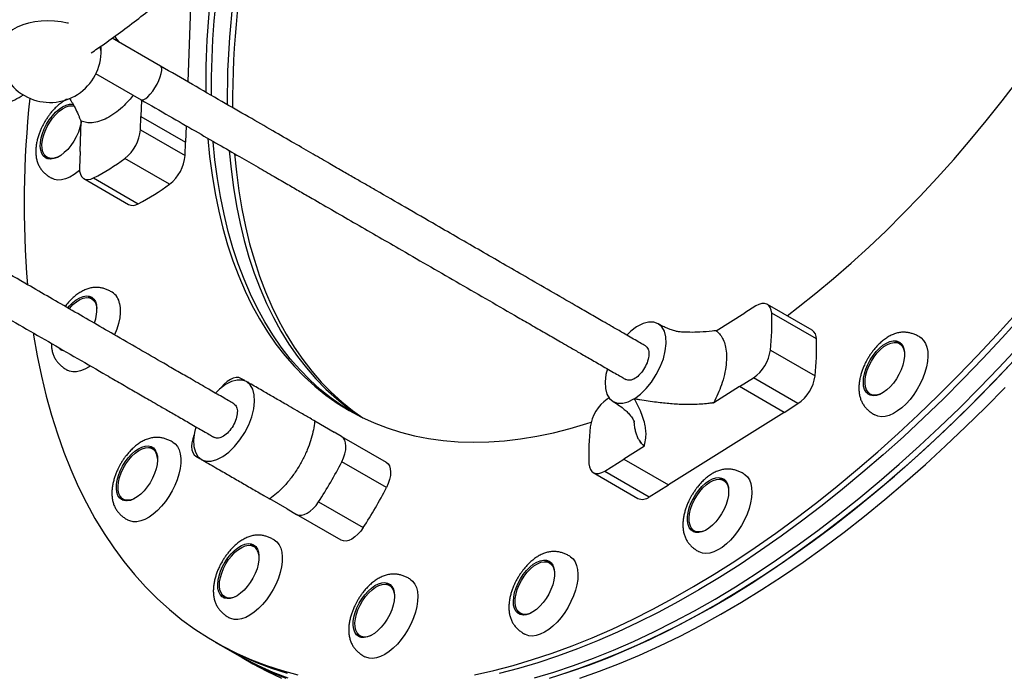
# Model space of a CAD drawing. Units: millimetres. Extents: x 240 to 903, y 135 to 724.
# Drawn here: x 612 to 652, y 339 to 366 of the extents above; entities that cross this region are included whole.
import ezdxf

# ---------------------------------------------------------------- set-up
doc = ezdxf.new("R2010")
doc.units = ezdxf.units.MM

msp = doc.modelspace()

# ---------------------------------------------------------------- linework, layer by layer
at = {"color": 7, "linetype": 'Continuous', "lineweight": 25}
for p, q in [((618.592, 367.068), (618.455, 363.295)), ((617.331, 363.943), (615.342, 365.092)), ((614.885, 364.469), (614.896, 364.774)), ((614.662, 363.637), (616.531, 362.558)), ((616.553, 362.545), (616.528, 361.867)), ((613.711, 362.311), (613.778, 362.315)), ((614.024, 360.428), (614.07, 361.676)), ((616.508, 361.325), (616.528, 361.867)), ((616.528, 361.867), (616.528, 361.867)), ((616.528, 361.867), (618.364, 360.807)), ((616.508, 361.325), (618.345, 360.265)), ((618.389, 361.485), (618.364, 360.807)), ((618.345, 360.265), (618.364, 360.807)), ((614.024, 360.428), (614, 359.752)), ((614.024, 360.428), (614.024, 360.428)), ((612.67, 360.186), (612.743, 360.144)), ((617.705, 359.086), (615.869, 360.146)), ((614.178, 359.311), (616.014, 358.251)), ((614.581, 359.339), (616.417, 358.279)), ((614.582, 354.33), (614.509, 354.372)), ((614.582, 354.33), (614.64, 354.287)), ((614.704, 354.074), (614.719, 353.968)), ((641.815, 354.075), (641.355, 353.787)), ((644.122, 353.081), (642.286, 354.141)), ((640.183, 353.052), (641.355, 353.787)), ((641.355, 353.787), (641.355, 353.787)), ((644.299, 352.718), (642.463, 353.778)), ((636.935, 353.227), (636.909, 353.211)), ((642.408, 352.259), (644.244, 351.199)), ((647.789, 352.486), (647.715, 352.529)), ((647.789, 352.486), (647.847, 352.444)), ((620.794, 351.005), (620.639, 351.094)), ((641.134, 350.757), (641.707, 351.116)), ((643.543, 350.056), (641.707, 351.116)), ((620.88, 350.955), (620.863, 350.965)), ((620.872, 350.96), (620.872, 350.96)), ((641.134, 350.757), (640.076, 350.094)), ((641.134, 350.757), (641.134, 350.757)), ((642.97, 349.697), (641.134, 350.757)), ((635.779, 350.292), (635.702, 350.243)), ((636.799, 350.251), (636.831, 350.271)), ((646.515, 350.45), (646.589, 350.408)), ((646.654, 350.379), (646.589, 350.408)), ((642.97, 349.697), (643.543, 350.056)), ((642.97, 349.697), (638.218, 346.718)), ((623.672, 349.343), (624.465, 348.885)), ((624.465, 348.885), (624.465, 348.885)), ((624.777, 348.705), (624.465, 348.885)), ((624.777, 348.705), (626.613, 347.645)), ((617.072, 348.162), (616.999, 348.205)), ((637.226, 348.307), (636.382, 347.778)), ((618.789, 347.89), (618.943, 347.801)), ((618.942, 347.812), (618.982, 347.788)), ((635.594, 347.284), (636.382, 347.778)), ((636.382, 347.778), (638.218, 346.718)), ((636.382, 347.778), (636.382, 347.778)), ((636.382, 347.778), (638.218, 346.718)), ((619.011, 347.762), (619.033, 347.749)), ((626.619, 346.602), (624.783, 347.662)), ((635.123, 347.218), (636.959, 346.158)), ((635.594, 347.284), (637.43, 346.224)), ((637.43, 346.224), (638.218, 346.718)), ((638.218, 346.718), (638.218, 346.718)), ((640.553, 346.859), (640.479, 346.901)), ((615.799, 346.126), (615.872, 346.084)), ((622.539, 345.725), (621.822, 346.139)), ((623.833, 346.017), (625.67, 344.957)), ((622.539, 345.725), (622.927, 345.501)), ((622.539, 345.725), (622.539, 345.725)), ((624.763, 344.441), (622.927, 345.501)), ((639.279, 344.823), (639.353, 344.781)), ((621.243, 344.141), (621.17, 344.183)), ((621.243, 344.141), (621.302, 344.098)), ((633.398, 343.466), (633.324, 343.509)), ((633.398, 343.466), (633.456, 343.424)), ((626.58, 342.628), (626.667, 342.631)), ((626.667, 342.631), (626.779, 342.609)), ((626.812, 342.539), (626.738, 342.581)), ((619.97, 342.105), (620.044, 342.062)), ((620.109, 342.033), (620.044, 342.062)), ((632.124, 341.43), (632.198, 341.388)), ((632.264, 341.359), (632.198, 341.388)), ((625.538, 340.503), (625.612, 340.461)), ((619.584, 340.249), (619.804, 340.122)), ((619.804, 340.122), (620.465, 339.74)), ((620.465, 339.74), (620.686, 339.613)), ((620.686, 339.613), (621.126, 339.359))]:
    msp.add_line(p, q, dxfattribs=at)
at = {"color": 8, "linetype": 'Continuous', "lineweight": 25, "flags": 128}
for points in [[(613.548, 365.702), (613.512, 365.711), (613.249, 365.764), (612.977, 365.796), (612.703, 365.806), (612.43, 365.795), (612.163, 365.763), (611.907, 365.71), (611.665, 365.637), (611.443, 365.545), (611.244, 365.436), (611.072, 365.312), (610.928, 365.175), (610.817, 365.027), (610.739, 364.87), (610.696, 364.709), (610.688, 364.622)], [(616.531, 362.558), (616.571, 362.547), (616.64, 362.561), (616.722, 362.607), (616.813, 362.683), (616.91, 362.786), (617.009, 362.911), (617.103, 363.051), (617.19, 363.201), (617.264, 363.353), (617.323, 363.501), (617.363, 363.636), (617.384, 363.754), (617.383, 363.848), (617.361, 363.914), (617.331, 363.943)]]:
    msp.add_lwpolyline(points, dxfattribs=at)
at = {"color": 7, "linetype": 'Continuous', "lineweight": 25, "flags": 128}
for points in [[(643.1, 353.671), (643.555, 354.02), (644.283, 354.6), (645.009, 355.207), (645.732, 355.838), (646.45, 356.493), (647.162, 357.171), (647.869, 357.872), (648.569, 358.595), (649.262, 359.339), (649.946, 360.104), (650.621, 360.888), (651.287, 361.691), (651.942, 362.512), (652.586, 363.349), (653.219, 364.203), (653.738, 364.929)], [(614.068, 361.643), (614.062, 361.601), (614.02, 361.414), (613.955, 361.223), (613.869, 361.032), (613.766, 360.847), (613.646, 360.674), (613.515, 360.517), (613.376, 360.381), (613.233, 360.27), (613.089, 360.187), (612.95, 360.135), (612.819, 360.115), (612.7, 360.127), (612.596, 360.171), (612.51, 360.247), (612.446, 360.351), (612.403, 360.481), (612.385, 360.632), (612.391, 360.802), (612.422, 360.984), (612.475, 361.174), (612.551, 361.366), (612.646, 361.555), (612.758, 361.734), (612.884, 361.9), (613.019, 362.047), (613.161, 362.171), (613.305, 362.268), (613.447, 362.336), (613.583, 362.372), (613.708, 362.376), (613.739, 362.372)], [(613.125, 360.205), (613.094, 360.192), (612.958, 360.149), (612.833, 360.139), (612.72, 360.162), (612.624, 360.218), (612.547, 360.304), (612.493, 360.418), (612.462, 360.556), (612.456, 360.715), (612.474, 360.89), (612.517, 361.074), (612.582, 361.263), (612.669, 361.451), (612.773, 361.633), (612.893, 361.801), (613.024, 361.953), (613.163, 362.082), (613.304, 362.185), (613.445, 362.259), (613.581, 362.302), (613.707, 362.311), (613.786, 362.299)], [(619.278, 360.957), (619.351, 360.217), (619.451, 359.45), (619.575, 358.702), (619.723, 357.976), (619.893, 357.272), (620.088, 356.59), (620.305, 355.931), (620.545, 355.297), (620.807, 354.687), (621.092, 354.103), (621.398, 353.544), (621.727, 353.012), (622.076, 352.507), (622.447, 352.03), (622.838, 351.581), (623.249, 351.161), (623.679, 350.77), (624.129, 350.408), (624.597, 350.077), (625.084, 349.775), (625.589, 349.505), (626.11, 349.265), (626.648, 349.056), (627.202, 348.879), (627.772, 348.733), (628.356, 348.619), (628.954, 348.536), (629.566, 348.486), (630.191, 348.468), (630.828, 348.482), (631.476, 348.527), (632.136, 348.605), (632.805, 348.714), (633.484, 348.855), (634.172, 349.028), (634.867, 349.232), (635.037, 349.287)], [(625.195, 349.713), (624.818, 349.95), (624.349, 350.281), (623.9, 350.643), (623.469, 351.034), (623.058, 351.454), (622.667, 351.903), (622.297, 352.38), (621.947, 352.885), (621.619, 353.417), (621.312, 353.975), (621.027, 354.56), (620.765, 355.17), (620.525, 355.804), (620.308, 356.463), (620.114, 357.144), (619.943, 357.849), (619.795, 358.575), (619.671, 359.322), (619.571, 360.09), (619.499, 360.83)], [(625.195, 349.713), (624.818, 349.95), (624.349, 350.281), (623.9, 350.643), (623.469, 351.034), (623.058, 351.454), (622.667, 351.903), (622.297, 352.38), (621.947, 352.885), (621.619, 353.417), (621.312, 353.975), (621.027, 354.56), (620.765, 355.17), (620.525, 355.804), (620.308, 356.463), (620.114, 357.144), (619.943, 357.849), (619.795, 358.575), (619.671, 359.322), (619.571, 360.09), (619.499, 360.83)], [(620.16, 360.449), (620.232, 359.708), (620.332, 358.941), (620.456, 358.193), (620.604, 357.467), (620.775, 356.763), (620.969, 356.081), (621.186, 355.423), (621.426, 354.788), (621.688, 354.178), (621.973, 353.594), (622.28, 353.035), (622.608, 352.503), (622.958, 351.999), (623.328, 351.522), (623.719, 351.073), (624.13, 350.652), (624.561, 350.261), (625.01, 349.9), (625.479, 349.568), (625.532, 349.533)], [(620.16, 360.449), (620.232, 359.708), (620.332, 358.941), (620.456, 358.193), (620.604, 357.467), (620.775, 356.763), (620.969, 356.081), (621.186, 355.423), (621.426, 354.788), (621.688, 354.178), (621.973, 353.594), (622.28, 353.035), (622.608, 352.503), (622.958, 351.999), (623.328, 351.522), (623.719, 351.073), (624.13, 350.652), (624.561, 350.261), (625.01, 349.9), (625.479, 349.568), (625.532, 349.533)], [(620.379, 360.331), (620.453, 359.581), (620.553, 358.813), (620.677, 358.066), (620.824, 357.34), (620.995, 356.636), (621.189, 355.954), (621.406, 355.295), (621.646, 354.661), (621.909, 354.051), (622.193, 353.467), (622.5, 352.908), (622.828, 352.376), (623.178, 351.871), (623.548, 351.394), (623.939, 350.945), (624.35, 350.525), (624.781, 350.134), (625.231, 349.772), (625.646, 349.476)], [(612.809, 360.114), (612.793, 360.12), (612.743, 360.144)], [(614.002, 359.653), (613.949, 359.608), (613.774, 359.477), (613.599, 359.375), (613.428, 359.303), (613.264, 359.262), (613.11, 359.254), (612.969, 359.279), (612.858, 359.326)], [(614, 359.752), (614.006, 359.613), (614.035, 359.493), (614.085, 359.396), (614.156, 359.325), (614.244, 359.283), (614.346, 359.272), (614.46, 359.29), (614.581, 359.339)], [(613.517, 354), (613.584, 354.077), (613.723, 354.214), (613.866, 354.326), (614.01, 354.41), (614.149, 354.464), (614.281, 354.486), (614.4, 354.475), (614.505, 354.432), (614.591, 354.358), (614.657, 354.255), (614.7, 354.126)], [(613.577, 353.964), (613.596, 353.987), (613.732, 354.128), (613.872, 354.244), (614.014, 354.333), (614.153, 354.392), (614.284, 354.418), (614.404, 354.411), (614.509, 354.372), (614.595, 354.301), (614.661, 354.201), (614.704, 354.074)], [(615.648, 354.178), (615.674, 353.997), (615.676, 353.796), (615.653, 353.581), (615.607, 353.355), (615.537, 353.123), (615.445, 352.89), (615.442, 352.883)], [(642.463, 353.778), (642.445, 353.907), (642.404, 354.015), (642.342, 354.098), (642.262, 354.153), (642.166, 354.179), (642.057, 354.174), (641.938, 354.139), (641.815, 354.075)], [(630.244, 338.905), (631.031, 339.081), (631.825, 339.287), (632.628, 339.525), (633.438, 339.794), (634.254, 340.094), (635.076, 340.425), (635.903, 340.785), (636.735, 341.176), (637.571, 341.597), (638.41, 342.047), (639.252, 342.527), (640.095, 343.035), (640.94, 343.571), (641.785, 344.135), (642.63, 344.727), (643.474, 345.345), (644.317, 345.99), (645.157, 346.661), (645.995, 347.357), (646.829, 348.078), (647.658, 348.824), (648.483, 349.593), (649.303, 350.385), (650.116, 351.199), (650.922, 352.035), (651.721, 352.893), (652.512, 353.77)], [(652.733, 353.643), (651.942, 352.765), (651.143, 351.908), (650.336, 351.072), (649.523, 350.258), (648.704, 349.466), (647.879, 348.697), (647.049, 347.951), (646.215, 347.23), (645.377, 346.534), (644.537, 345.863), (643.694, 345.218), (642.85, 344.6), (642.005, 344.008), (641.16, 343.444), (640.315, 342.908), (639.472, 342.4), (638.63, 341.92), (637.791, 341.47), (636.956, 341.049), (636.124, 340.658), (635.296, 340.297), (634.474, 339.967), (633.658, 339.667), (632.848, 339.398), (632.046, 339.16), (631.251, 338.953)], [(652.733, 353.643), (651.942, 352.765), (651.143, 351.908), (650.336, 351.072), (649.523, 350.258), (648.704, 349.466), (647.879, 348.697), (647.049, 347.951), (646.215, 347.23), (645.377, 346.534), (644.537, 345.863), (643.694, 345.218), (642.85, 344.6), (642.005, 344.008), (641.16, 343.444), (640.315, 342.908), (639.472, 342.4), (638.63, 341.92), (637.791, 341.47), (636.956, 341.049), (636.124, 340.658), (635.296, 340.297), (634.474, 339.967), (633.658, 339.667), (632.848, 339.398), (632.046, 339.16), (631.251, 338.953)], [(636.909, 353.211), (636.67, 353.032), (636.506, 352.873)], [(636.831, 350.271), (637.069, 350.449), (637.299, 350.674), (637.521, 350.946), (637.717, 351.25), (637.882, 351.572), (638.007, 351.9), (638.088, 352.222), (638.123, 352.526), (638.109, 352.8), (638.048, 353.032), (637.941, 353.216), (637.793, 353.342), (637.61, 353.407), (637.398, 353.408), (637.172, 353.347), (636.935, 353.227)], [(612.103, 352.951), (612.115, 352.876), (612.263, 352.019), (612.435, 351.183), (612.631, 350.369), (612.849, 349.578), (613.09, 348.809), (613.355, 348.064), (613.642, 347.344), (613.951, 346.648), (614.282, 345.978), (614.636, 345.333), (615.01, 344.715), (615.407, 344.124), (615.824, 343.561), (616.262, 343.025), (616.72, 342.517), (617.198, 342.039), (617.695, 341.589), (618.212, 341.169), (618.747, 340.778), (619.301, 340.418), (619.872, 340.088), (620.461, 339.789), (621.067, 339.52), (621.689, 339.283), (622.327, 339.077), (622.981, 338.902)], [(646.894, 352.339), (647.037, 352.457), (647.18, 352.549), (647.321, 352.61), (647.455, 352.64), (647.578, 352.637), (647.687, 352.602), (647.778, 352.536), (647.849, 352.44), (647.898, 352.317), (647.923, 352.171), (647.924, 352.006), (647.901, 351.827), (647.854, 351.639), (647.784, 351.447), (647.695, 351.257), (647.587, 351.074), (647.465, 350.904), (647.332, 350.751), (647.192, 350.62), (647.048, 350.515), (646.905, 350.438), (646.767, 350.392), (646.638, 350.379), (646.522, 350.398), (646.422, 350.449), (646.341, 350.53), (646.28, 350.64), (646.243, 350.775), (646.23, 350.931), (646.241, 351.103), (646.277, 351.288), (646.335, 351.478), (646.415, 351.67), (646.514, 351.857), (646.629, 352.034), (646.757, 352.197), (646.894, 352.339)], [(648.55, 352.798), (648.611, 352.757), (648.71, 352.658), (648.789, 352.531), (648.844, 352.377), (648.877, 352.201), (648.884, 352.005), (648.868, 351.793), (648.827, 351.569), (648.763, 351.338), (648.677, 351.105), (648.57, 350.873), (648.445, 350.647), (648.305, 350.432), (648.151, 350.232), (647.987, 350.05), (647.816, 349.89), (647.641, 349.756), (647.466, 349.65), (647.295, 349.574), (647.129, 349.53), (646.974, 349.518), (646.831, 349.538), (646.704, 349.591), (646.7, 349.593)], [(613.305, 352.245), (613.303, 352.246), (613.28, 352.268)], [(632.707, 338.778), (633.509, 339.016), (634.319, 339.285), (635.135, 339.585), (635.957, 339.916), (636.785, 340.277), (637.617, 340.668), (638.452, 341.088), (639.291, 341.539), (640.133, 342.018), (640.976, 342.526), (641.821, 343.062), (642.666, 343.626), (643.511, 344.218), (644.355, 344.836), (645.198, 345.481), (646.038, 346.152), (646.876, 346.849), (647.71, 347.57), (648.54, 348.315), (649.365, 349.084), (650.184, 349.876), (650.997, 350.69), (651.804, 351.527), (652.603, 352.384)], [(632.707, 338.778), (633.509, 339.016), (634.319, 339.285), (635.135, 339.585), (635.957, 339.916), (636.785, 340.277), (637.617, 340.668), (638.452, 341.088), (639.291, 341.539), (640.133, 342.018), (640.976, 342.526), (641.821, 343.062), (642.666, 343.626), (643.511, 344.218), (644.355, 344.836), (645.198, 345.481), (646.038, 346.152), (646.876, 346.849), (647.71, 347.57), (648.54, 348.315), (649.365, 349.084), (650.184, 349.876), (650.997, 350.69), (651.804, 351.527), (652.603, 352.384)], [(652.823, 352.257), (652.024, 351.399), (651.218, 350.563), (650.404, 349.749), (649.585, 348.957), (648.76, 348.188), (647.93, 347.442), (647.096, 346.721), (646.259, 346.025), (645.418, 345.354), (644.576, 344.709), (643.731, 344.091), (642.886, 343.499), (642.041, 342.935), (641.197, 342.399), (640.353, 341.891), (639.512, 341.411), (638.673, 340.961), (637.837, 340.54), (637.005, 340.149), (636.178, 339.789), (635.356, 339.458), (634.539, 339.158), (633.73, 338.889)], [(646.97, 350.47), (646.871, 350.431), (646.74, 350.404), (646.62, 350.411), (646.515, 350.45), (646.429, 350.521), (646.363, 350.622), (646.32, 350.749), (646.301, 350.898), (646.308, 351.065), (646.338, 351.245), (646.392, 351.433), (646.469, 351.622), (646.564, 351.808), (646.677, 351.983), (646.803, 352.144), (646.938, 352.285)], [(646.938, 352.285), (647.079, 352.401), (647.221, 352.49), (647.359, 352.549), (647.491, 352.575), (647.61, 352.568), (647.715, 352.529), (647.802, 352.458), (647.867, 352.357), (647.91, 352.231), (647.926, 352.125)], [(633.327, 338.766), (634.134, 339.02), (634.947, 339.304), (635.766, 339.619), (636.591, 339.965), (637.421, 340.341), (638.254, 340.747), (639.092, 341.183), (639.932, 341.647), (640.775, 342.141), (641.619, 342.663), (642.464, 343.214), (643.309, 343.792), (644.154, 344.397), (644.997, 345.028), (645.839, 345.686), (646.678, 346.37), (647.514, 347.079), (648.346, 347.812), (649.173, 348.569), (649.995, 349.35), (650.812, 350.153), (651.622, 350.979), (652.425, 351.825)], [(614.437, 351.601), (614.391, 351.57), (614.216, 351.472), (614.046, 351.403), (613.883, 351.367), (613.731, 351.363), (613.592, 351.391), (613.498, 351.434)], [(635.707, 351.487), (635.648, 351.257), (635.614, 350.953), (635.627, 350.68), (635.689, 350.447), (635.795, 350.264), (635.943, 350.138), (636.127, 350.072), (636.339, 350.072), (636.563, 350.132), (636.799, 350.251)], [(620.863, 350.965), (620.683, 351.026), (620.476, 351.025), (620.244, 350.962), (620, 350.837), (619.755, 350.656), (619.585, 350.49)], [(620.639, 351.094), (620.547, 351.128), (620.441, 351.131), (620.324, 351.104), (620.202, 351.048), (620.077, 350.964), (619.955, 350.855), (619.845, 350.733)], [(619.033, 347.749), (619.212, 347.689), (619.417, 347.69), (619.649, 347.753), (619.893, 347.878), (620.139, 348.06), (620.377, 348.292), (620.599, 348.564), (620.796, 348.867), (620.96, 349.189), (621.085, 349.518), (621.167, 349.84), (621.201, 350.144), (621.188, 350.418), (621.126, 350.65), (621.023, 350.83), (620.88, 350.955)], [(634.574, 338.765), (635.387, 339.05), (636.207, 339.365), (637.031, 339.711), (637.861, 340.087), (638.695, 340.493), (639.533, 340.928), (640.373, 341.393), (641.216, 341.887), (642.06, 342.409), (642.905, 342.959), (643.75, 343.537), (644.594, 344.142), (645.438, 344.774), (646.279, 345.432), (647.118, 346.116), (647.954, 346.824), (648.786, 347.558), (649.614, 348.315), (650.436, 349.095), (651.253, 349.899), (652.062, 350.724)], [(646.511, 350.401), (646.451, 350.467), (646.396, 350.564)], [(618.785, 349.105), (618.727, 348.875), (618.692, 348.571), (618.706, 348.298), (618.767, 348.065), (618.87, 347.887), (619.011, 347.762)], [(618.703, 348.752), (618.654, 348.602), (618.621, 348.442), (618.611, 348.292), (618.623, 348.157), (618.658, 348.043), (618.714, 347.953), (618.789, 347.89)], [(624.783, 347.662), (624.857, 347.827), (624.911, 347.993), (624.945, 348.154), (624.955, 348.304), (624.943, 348.438), (624.908, 348.552), (624.852, 348.642), (624.777, 348.705)], [(617.114, 348.147), (617.17, 348.031), (617.202, 347.892), (617.21, 347.732), (617.194, 347.557), (617.153, 347.37), (617.09, 347.179), (617.006, 346.988), (616.904, 346.802), (616.786, 346.628), (616.656, 346.47), (616.517, 346.332), (616.374, 346.219), (616.23, 346.133), (616.09, 346.078), (615.958, 346.055), (615.838, 346.065), (615.733, 346.107), (615.646, 346.179), (615.579, 346.281), (615.535, 346.409), (615.515, 346.559), (615.519, 346.727), (615.547, 346.909), (615.599, 347.098), (615.673, 347.29), (615.767, 347.479), (615.877, 347.66), (616.002, 347.827), (616.137, 347.976), (616.278, 348.101), (616.422, 348.201), (616.564, 348.271), (616.701, 348.311), (616.827, 348.317), (616.94, 348.292), (617.037, 348.234), (617.114, 348.147)], [(616.254, 346.145), (616.223, 346.132), (616.088, 346.089), (615.962, 346.079), (615.849, 346.103), (615.753, 346.158), (615.677, 346.244), (615.622, 346.358), (615.591, 346.497), (615.585, 346.655), (615.603, 346.83), (615.646, 347.014), (615.711, 347.204), (615.798, 347.392), (615.902, 347.573), (616.022, 347.742), (616.153, 347.893), (616.292, 348.022), (616.434, 348.125), (616.574, 348.199), (616.71, 348.242), (616.836, 348.252), (616.948, 348.229), (617.044, 348.173), (617.121, 348.087), (617.121, 348.087)], [(618.026, 348.289), (618.096, 348.152), (618.143, 347.99), (618.166, 347.805), (618.165, 347.603), (618.139, 347.386), (618.089, 347.159), (618.017, 346.927), (617.923, 346.693), (617.809, 346.463), (617.678, 346.241), (617.532, 346.031), (617.374, 345.837), (617.207, 345.663), (617.034, 345.513), (616.859, 345.389), (616.685, 345.294), (616.515, 345.23), (616.353, 345.197), (616.202, 345.197), (616.065, 345.23), (615.988, 345.267)], [(616.84, 348.251), (616.937, 348.254), (617.039, 348.232)], [(617.833, 348.474), (617.934, 348.399), (618.026, 348.289)], [(617.072, 348.162), (617.118, 348.131), (617.13, 348.12)], [(626.613, 347.645), (626.688, 347.582), (626.744, 347.492), (626.779, 347.378), (626.791, 347.244), (626.781, 347.094), (626.748, 346.933), (626.693, 346.767), (626.619, 346.602)], [(634.946, 347.582), (634.964, 347.452), (635.005, 347.344), (635.066, 347.261), (635.147, 347.206), (635.243, 347.18), (635.352, 347.185), (635.471, 347.22), (635.594, 347.284)], [(639.879, 346.883), (640.021, 346.958), (640.159, 347.003), (640.288, 347.015), (640.403, 346.995), (640.503, 346.943), (640.583, 346.86), (640.642, 346.749), (640.679, 346.613), (640.691, 346.457), (640.679, 346.283), (640.642, 346.099), (640.583, 345.908), (640.502, 345.716), (640.403, 345.529), (640.287, 345.353), (640.159, 345.191), (640.021, 345.05), (639.878, 344.932), (639.734, 344.842), (639.594, 344.782), (639.46, 344.754), (639.338, 344.758), (639.23, 344.794), (639.139, 344.862), (639.069, 344.959), (639.021, 345.083), (638.997, 345.229), (638.997, 345.395), (639.022, 345.575), (639.07, 345.763), (639.14, 345.955), (639.23, 346.145), (639.338, 346.327), (639.461, 346.497), (639.594, 346.649), (639.735, 346.779), (639.879, 346.883)], [(641.314, 347.17), (641.361, 347.14), (641.463, 347.045), (641.544, 346.921), (641.603, 346.77), (641.638, 346.597), (641.649, 346.403), (641.635, 346.193), (641.597, 345.97), (641.536, 345.74), (641.453, 345.507), (641.349, 345.274), (641.226, 345.047), (641.087, 344.831), (640.935, 344.628), (640.772, 344.444), (640.602, 344.282), (640.427, 344.144), (640.252, 344.035), (640.08, 343.955), (639.914, 343.906), (639.757, 343.89), (639.612, 343.906), (639.483, 343.955), (639.464, 343.966)], [(639.734, 344.842), (639.704, 344.829), (639.568, 344.786), (639.442, 344.776), (639.329, 344.799), (639.233, 344.855), (639.157, 344.941), (639.103, 345.055), (639.072, 345.193), (639.066, 345.352), (639.084, 345.527), (639.127, 345.711), (639.192, 345.9), (639.278, 346.088), (639.383, 346.27), (639.503, 346.438), (639.634, 346.59), (639.772, 346.719), (639.914, 346.822)], [(639.914, 346.822), (640.055, 346.896), (640.19, 346.938), (640.316, 346.948), (640.429, 346.925), (640.525, 346.87), (640.601, 346.784), (640.656, 346.67), (640.687, 346.531), (640.69, 346.498)], [(640.553, 346.859), (640.598, 346.827), (640.611, 346.817)], [(615.938, 346.055), (615.922, 346.06), (615.872, 346.084)], [(622.927, 345.501), (623.019, 345.467), (623.125, 345.464), (623.241, 345.491), (623.364, 345.547), (623.488, 345.631), (623.611, 345.74), (623.727, 345.871), (623.833, 346.017)], [(625.67, 344.957), (625.563, 344.81), (625.447, 344.68), (625.324, 344.571), (625.2, 344.487), (625.077, 344.431), (624.961, 344.404), (624.855, 344.407), (624.763, 344.441)], [(639.418, 344.751), (639.403, 344.757), (639.353, 344.781)], [(621.158, 344.248), (621.246, 344.176), (621.314, 344.076), (621.359, 343.949), (621.38, 343.799), (621.377, 343.632), (621.35, 343.451), (621.299, 343.262), (621.226, 343.07), (621.133, 342.88), (621.023, 342.699), (620.899, 342.532), (620.764, 342.382), (620.623, 342.255), (620.479, 342.154), (620.337, 342.083), (620.2, 342.042), (620.073, 342.034), (619.959, 342.058), (619.862, 342.115), (619.784, 342.201), (619.728, 342.315), (619.694, 342.454), (619.685, 342.613), (619.7, 342.788), (619.74, 342.974), (619.802, 343.165), (619.885, 343.356), (619.987, 343.542), (620.104, 343.717), (620.234, 343.876), (620.373, 344.015), (620.516, 344.129), (620.659, 344.216), (620.799, 344.272), (620.932, 344.296), (621.052, 344.288), (621.158, 344.248)], [(620.425, 342.124), (620.326, 342.085), (620.195, 342.059), (620.075, 342.065), (619.97, 342.105), (619.884, 342.176), (619.818, 342.276), (619.775, 342.403), (619.756, 342.552), (619.763, 342.72), (619.793, 342.9), (619.847, 343.087), (619.924, 343.277), (620.019, 343.462), (620.132, 343.638), (620.258, 343.798), (620.393, 343.939), (620.534, 344.056), (620.676, 344.144), (620.814, 344.203), (620.946, 344.229), (621.065, 344.223), (621.17, 344.183)], [(622.009, 344.449), (622.118, 344.366), (622.207, 344.252), (622.275, 344.111), (622.319, 343.946), (622.338, 343.759), (622.334, 343.555), (622.305, 343.337), (622.253, 343.109), (622.177, 342.876), (622.081, 342.643), (621.965, 342.413), (621.832, 342.192), (621.684, 341.984), (621.525, 341.793), (621.357, 341.622), (621.184, 341.475), (621.009, 341.354), (620.835, 341.263), (620.666, 341.202), (620.505, 341.174), (620.356, 341.178), (620.221, 341.215), (620.159, 341.245)], [(634.159, 343.777), (634.193, 343.757), (634.297, 343.665), (634.381, 343.545), (634.442, 343.398), (634.48, 343.227), (634.494, 343.035), (634.484, 342.827), (634.449, 342.606), (634.39, 342.376), (634.31, 342.143), (634.208, 341.91), (634.088, 341.682), (633.951, 341.464), (633.8, 341.26), (633.638, 341.073), (633.468, 340.908), (633.294, 340.767), (633.119, 340.654), (632.946, 340.57), (632.779, 340.518), (632.621, 340.497), (632.475, 340.51), (632.344, 340.554), (632.31, 340.573)], [(632.942, 343.594), (633.075, 343.621), (633.197, 343.615), (633.305, 343.578), (633.394, 343.509), (633.463, 343.41), (633.51, 343.286), (633.534, 343.138), (633.532, 342.972), (633.507, 342.792), (633.458, 342.603), (633.387, 342.411), (633.296, 342.221), (633.187, 342.039), (633.064, 341.87), (632.93, 341.719), (632.789, 341.59), (632.645, 341.487), (632.503, 341.413), (632.366, 341.37), (632.238, 341.359), (632.123, 341.381), (632.024, 341.434), (631.944, 341.518), (631.886, 341.63), (631.851, 341.767), (631.839, 341.924), (631.853, 342.098), (631.89, 342.283), (631.95, 342.474), (632.032, 342.666), (632.132, 342.852), (632.248, 343.028), (632.377, 343.189), (632.515, 343.33), (632.658, 343.446), (632.802, 343.535), (632.942, 343.594)], [(632.579, 341.449), (632.48, 341.41), (632.349, 341.384), (632.229, 341.391), (632.124, 341.43), (632.038, 341.501), (631.972, 341.602), (631.929, 341.728), (631.911, 341.878), (631.917, 342.045), (631.948, 342.225), (632.002, 342.413), (632.078, 342.602), (632.174, 342.787), (632.286, 342.963), (632.412, 343.124), (632.548, 343.264), (632.688, 343.381), (632.83, 343.47), (632.969, 343.528)], [(632.969, 343.528), (633.1, 343.555), (633.22, 343.548), (633.324, 343.509), (633.411, 343.438), (633.477, 343.337), (633.519, 343.21), (633.535, 343.105)], [(626.557, 342.695), (626.671, 342.672), (626.769, 342.617), (626.848, 342.532), (626.906, 342.419), (626.94, 342.281), (626.95, 342.123), (626.936, 341.948), (626.897, 341.763), (626.836, 341.572), (626.754, 341.38), (626.653, 341.194), (626.536, 341.019), (626.407, 340.859), (626.268, 340.719), (626.125, 340.604), (625.982, 340.516), (625.842, 340.459), (625.709, 340.433), (625.587, 340.44), (625.481, 340.479), (625.392, 340.549), (625.324, 340.648), (625.278, 340.774), (625.256, 340.923), (625.258, 341.09), (625.284, 341.27), (625.334, 341.459), (625.406, 341.651), (625.498, 341.841), (625.607, 342.022), (625.731, 342.19), (625.865, 342.341), (626.006, 342.469), (626.15, 342.571), (626.293, 342.643), (626.429, 342.685), (626.557, 342.695)], [(625.993, 340.522), (625.963, 340.509), (625.827, 340.466), (625.701, 340.456), (625.589, 340.479), (625.493, 340.535), (625.416, 340.621), (625.362, 340.735), (625.331, 340.873), (625.325, 341.032), (625.343, 341.207), (625.386, 341.391), (625.451, 341.58), (625.538, 341.768), (625.642, 341.95), (625.762, 342.118), (625.893, 342.27), (626.032, 342.399), (626.173, 342.502), (626.314, 342.576), (626.45, 342.618), (626.576, 342.628)], [(627.578, 342.847), (627.592, 342.839), (627.699, 342.751), (627.785, 342.634), (627.85, 342.49), (627.891, 342.322), (627.908, 342.133), (627.9, 341.927), (627.868, 341.707), (627.813, 341.478), (627.735, 341.245), (627.636, 341.012), (627.518, 340.783), (627.383, 340.564), (627.233, 340.357), (627.073, 340.168), (626.904, 340), (626.73, 339.856), (626.555, 339.739), (626.382, 339.652), (626.214, 339.595), (626.054, 339.571), (625.907, 339.579), (625.773, 339.62), (625.724, 339.646)], [(626.576, 342.628), (626.688, 342.605), (626.784, 342.55), (626.861, 342.464), (626.915, 342.35), (626.946, 342.211), (626.949, 342.178)], [(626.812, 342.539), (626.858, 342.507), (626.87, 342.497)], [(619.966, 342.056), (619.894, 342.137), (619.851, 342.219)], [(632.121, 341.381), (632.054, 341.455), (632.005, 341.544)], [(622.548, 338.95), (621.909, 339.156), (621.287, 339.393), (620.681, 339.661), (620.092, 339.961), (619.804, 340.122)], [(622.548, 338.95), (621.909, 339.156), (621.287, 339.393), (620.681, 339.661), (620.092, 339.961), (619.804, 340.122)], [(625.678, 340.431), (625.662, 340.437), (625.612, 340.461)], [(620.465, 339.74), (620.753, 339.579), (621.342, 339.28), (621.948, 339.011), (622.57, 338.774)], [(620.465, 339.74), (620.753, 339.579), (621.342, 339.28), (621.948, 339.011), (622.57, 338.774)], [(622.168, 338.884), (621.563, 339.153), (620.974, 339.452), (620.686, 339.613)], [(620.686, 339.613), (621.266, 339.298), (621.863, 339.015), (622.478, 338.762)], [(621.126, 339.359), (621.707, 339.044), (622.304, 338.76)]]:
    msp.add_lwpolyline(points, dxfattribs=at)
at = {"color": 7, "linetype": 'Continuous', "lineweight": 25}
for centre, radius, start, end in [((656.104, 362.513), 36.033, 168.4946, 180.2537), ((656.593, 362.374), 36.302, 167.8552, 180.2267), ((654.487, 362.945), 35.077, 170.2944, 180.3542), ((653.435, 363.127), 34.246, 170.7998, 180.4424), ((612.787, 364.546), 2.1, 177.92, 240), ((612.787, 364.546), 2.1, 240, 357.92), ((652.239, 358.282), 40.515, 173.8581, 184.7255), ((614.835, 361.47), 1.679, 307.9831, 355.0418), ((612.958, 360.468), 0.441, 202.3532, 228.5061), ((610.344, 367.529), 9.221, 297.354, 306.8061), ((616.672, 360.41), 1.679, 307.9828, 355.0425), ((612.18, 366.469), 9.221, 297.3538, 306.8062), ((616.19, 358.63), 0.418, 245.0444, 302.893), ((614.41, 353.989), 0.434, 71.2572, 97.8821), ((614.986, 354.073), 0.67, 9.0113, 57.8634), ((613.264, 353.914), 1.451, 337.8288, 8.3727), ((633.252, 353.352), 9.221, 353.1935, 2.6464), ((643.881, 352.739), 0.418, 357.1065, 54.9567), ((635.088, 352.292), 9.221, 353.1939, 2.6461), ((613.425, 352.581), 0.357, 224.1781, 253.1269), ((640.745, 352.492), 1.679, 304.9574, 352.0172), ((647.615, 352.136), 0.443, 71.5482, 97.5909), ((642.581, 351.432), 1.679, 304.9577, 352.017), ((636.664, 348.867), 1.679, 124.9584, 172.0162), ((644.158, 348.007), 9.222, 173.1942, 182.6458), ((616.564, 347.757), 0.647, 3.8695, 30.6301), ((608.753, 355.82), 17.986, 326.9741, 333.0257), ((610.591, 354.759), 17.984, 326.9739, 333.0262), ((640.381, 346.529), 0.424, 70.9353, 98.2038), ((616.085, 346.406), 0.438, 202.2643, 228.595), ((637.142, 346.564), 0.445, 245.7214, 310.3048), ((639.56, 345.099), 0.432, 202.0666, 228.7927), ((621.071, 343.797), 0.437, 71.3536, 97.7859), ((620.883, 343.776), 0.498, 0.3795, 54.7901), ((633.225, 343.119), 0.44, 71.4504, 97.6889), ((625.822, 340.781), 0.435, 202.162, 228.6973)]:
    msp.add_arc(centre, radius, start, end, dxfattribs=at)
at = {"color": 8, "linetype": 'Continuous', "lineweight": 25}
msp.add_arc((614.101, 364.495), 0.785, 358.1135, 17.5103, dxfattribs=at)
at = {"color": 7, "linetype": 'Continuous', "lineweight": 25}
for points, knots in [([(614.479, 364.486), (614.567, 364.545), (614.905, 364.774), (615.495, 365.197), (616.246, 365.756), (616.995, 366.339), (617.742, 366.945), (618.485, 367.574), (619.224, 368.224), (619.958, 368.896), (620.687, 369.589), (621.411, 370.302), (622.128, 371.035), (622.839, 371.787), (623.542, 372.557), (624.237, 373.345), (624.923, 374.15), (625.6, 374.972), (626.268, 375.809), (626.926, 376.662), (627.573, 377.529), (628.209, 378.409), (628.833, 379.303), (629.445, 380.209), (630.043, 381.127), (630.504, 381.853), (630.761, 382.275), (630.828, 382.385)], [0, 0, 0, 0, 0.014735, 0.057016, 0.099288, 0.141551, 0.183804, 0.226049, 0.268284, 0.31051, 0.352727, 0.394936, 0.437138, 0.479331, 0.521518, 0.563698, 0.605872, 0.64804, 0.690203, 0.732362, 0.774516, 0.816667, 0.858814, 0.900959, 0.943102, 0.985244, 1, 1, 1, 1]), ([(615.626, 364.928), (615.608, 364.954), (615.551, 365.037), (615.491, 365.115), (615.45, 365.168)], [0, 0, 0, 0, 0.32023, 1, 1, 1, 1]), ([(637.268, 352.433), (637.21, 352.466), (637.074, 352.545), (636.84, 352.68), (636.573, 352.834), (636.246, 353.023), (635.894, 353.226), (635.451, 353.482), (634.957, 353.767), (634.237, 354.183), (633.36, 354.689), (632.066, 355.436), (630.502, 356.339), (628.856, 357.289), (627.422, 358.117), (626.451, 358.678), (625.764, 359.075), (625.316, 359.333), (624.826, 359.616), (624.252, 359.947), (623.577, 360.338), (622.796, 360.788), (621.91, 361.3), (620.919, 361.872), (619.819, 362.507), (618.611, 363.204), (617.77, 363.69), (617.331, 363.943)], [0, 0, 0, 0, 0.009533, 0.021999, 0.036037, 0.050497, 0.071864, 0.089266, 0.117432, 0.146314, 0.197534, 0.248973, 0.34042, 0.431902, 0.495706, 0.555404, 0.57751, 0.598824, 0.622594, 0.651029, 0.684983, 0.724055, 0.76837, 0.818044, 0.873172, 0.933817, 1, 1, 1, 1]), ([(595.603, 360.674), (595.756, 360.605), (596.091, 360.453), (596.626, 360.252), (597.204, 360.064), (597.796, 359.906), (598.402, 359.776), (599.02, 359.675), (599.651, 359.602), (600.294, 359.558), (600.949, 359.543), (601.614, 359.558), (602.29, 359.601), (602.975, 359.673), (603.67, 359.775), (604.373, 359.905), (605.084, 360.065), (605.802, 360.253), (606.526, 360.47), (607.257, 360.715), (607.992, 360.988), (608.732, 361.289), (609.476, 361.618), (610.224, 361.974), (610.963, 362.35), (611.455, 362.621), (611.695, 362.753)], [0, 0, 0, 0, 0.03464, 0.075952, 0.117306, 0.15872, 0.200206, 0.241774, 0.283432, 0.325183, 0.367028, 0.408965, 0.45099, 0.493094, 0.535272, 0.577514, 0.619813, 0.662157, 0.704542, 0.746956, 0.789396, 0.831853, 0.874322, 0.916799, 0.959279, 1, 1, 1, 1]), ([(613.49, 362.584), (613.436, 362.554), (613.33, 362.495), (613.179, 362.381), (613.038, 362.256), (612.912, 362.125), (612.807, 362), (612.717, 361.88), (612.636, 361.763), (612.585, 361.677), (612.56, 361.635)], [0, 0, 0, 0, 0.149913, 0.298346, 0.442235, 0.577257, 0.698975, 0.791494, 0.8965, 1, 1, 1, 1]), ([(613.591, 362.624), (613.668, 362.491), (613.797, 362.269), (613.92, 362.003), (613.985, 361.853), (614.016, 361.782), (614.034, 361.739), (614.046, 361.713), (614.055, 361.695), (614.062, 361.684), (614.067, 361.678), (614.069, 361.677), (614.07, 361.677)], [0, 0, 0, 0, 0.431584, 0.714692, 0.829217, 0.896323, 0.936828, 0.961755, 0.977344, 0.993018, 0.997661, 1, 1, 1, 1]), ([(616.214, 362.741), (616.153, 362.667), (616.009, 362.49), (615.751, 362.237), (615.447, 361.989), (615.128, 361.793), (614.812, 361.66), (614.529, 361.603), (614.277, 361.606), (614.139, 361.653), (614.07, 361.676)], [0, 0, 0, 0, 0.087032, 0.207856, 0.343789, 0.483608, 0.620726, 0.761894, 0.879697, 1, 1, 1, 1]), ([(616.531, 362.558), (616.919, 362.334), (617.66, 361.906), (618.723, 361.293), (619.685, 360.737), (620.548, 360.239), (621.309, 359.799), (621.972, 359.417), (622.545, 359.086), (623.064, 358.786), (624.001, 358.245), (625.397, 357.439), (627.424, 356.268), (629.644, 354.987), (631.338, 354.009), (632.334, 353.434), (632.63, 353.263), (632.923, 353.094), (633.214, 352.926), (633.5, 352.761), (633.798, 352.589), (634.143, 352.389), (634.557, 352.15), (635.033, 351.876), (635.462, 351.628), (635.816, 351.423), (636.074, 351.274), (636.292, 351.149), (636.415, 351.078), (636.468, 351.047)], [0, 0, 0, 0, 0.058445, 0.111784, 0.160046, 0.203293, 0.241605, 0.274521, 0.302863, 0.327682, 0.35252, 0.443608, 0.537132, 0.656568, 0.776221, 0.791098, 0.805904, 0.820601, 0.835145, 0.849491, 0.863594, 0.879983, 0.901379, 0.92596, 0.951722, 0.966396, 0.979874, 0.991371, 1, 1, 1, 1]), ([(612.56, 361.635), (612.522, 361.565), (612.468, 361.467), (612.4, 361.317), (612.348, 361.188), (612.296, 361.033), (612.252, 360.872), (612.22, 360.705), (612.202, 360.537), (612.199, 360.371), (612.214, 360.208), (612.247, 360.052), (612.299, 359.905), (612.369, 359.771), (612.455, 359.65), (612.556, 359.543), (612.671, 359.447), (612.774, 359.376), (612.839, 359.338), (612.859, 359.326)], [0, 0, 0, 0, 0.083088, 0.117155, 0.17344, 0.231555, 0.293604, 0.358014, 0.424184, 0.491609, 0.559823, 0.628023, 0.69468, 0.757756, 0.81585, 0.869677, 0.921808, 0.975682, 1, 1, 1, 1]), ([(600.686, 359.554), (600.715, 359.538), (601.097, 359.317), (601.801, 358.91), (602.763, 358.355), (603.626, 357.857), (604.387, 357.417), (605.05, 357.035), (605.623, 356.704), (606.142, 356.404), (607.08, 355.863), (608.475, 355.057), (610.503, 353.886), (612.722, 352.605), (614.417, 351.627), (615.412, 351.052), (615.708, 350.881), (616.002, 350.712), (616.292, 350.544), (616.578, 350.379), (616.876, 350.207), (617.221, 350.007), (617.636, 349.768), (618.111, 349.494), (618.54, 349.246), (618.895, 349.041), (619.153, 348.892), (619.37, 348.767), (619.494, 348.695), (619.547, 348.665)], [0, 0, 0, 0, 0.00461, 0.060998, 0.11202, 0.157739, 0.198242, 0.23304, 0.263003, 0.28924, 0.315499, 0.411795, 0.510666, 0.636931, 0.763426, 0.779153, 0.794806, 0.810343, 0.825719, 0.840886, 0.855795, 0.873121, 0.89574, 0.921727, 0.948962, 0.964474, 0.978724, 0.990877, 1, 1, 1, 1]), ([(620.347, 350.05), (620.288, 350.084), (620.153, 350.162), (619.919, 350.298), (619.652, 350.452), (619.324, 350.641), (618.973, 350.844), (618.529, 351.1), (618.035, 351.385), (617.315, 351.801), (616.439, 352.307), (615.145, 353.054), (613.581, 353.957), (611.934, 354.907), (610.5, 355.735), (609.53, 356.296), (608.842, 356.693), (608.394, 356.951), (607.905, 357.234), (607.331, 357.565), (606.655, 357.955), (605.874, 358.406), (604.989, 358.917), (604.196, 359.375), (603.698, 359.662), (603.531, 359.759)], [0, 0, 0, 0, 0.0113045, 0.0260882, 0.0427355, 0.0598826, 0.0852214, 0.1058582, 0.1392592, 0.1735092, 0.2342502, 0.29525, 0.4036948, 0.5121801, 0.5878436, 0.6586372, 0.6848518, 0.710128, 0.7383154, 0.7720364, 0.8123013, 0.8586359, 0.9111874, 0.970094, 1, 1, 1, 1]), ([(615.348, 354.638), (615.302, 354.663), (615.213, 354.712), (615.072, 354.77), (614.93, 354.812), (614.783, 354.836), (614.628, 354.839), (614.465, 354.818), (614.297, 354.77), (614.131, 354.697), (613.97, 354.601), (613.818, 354.489), (613.677, 354.363), (613.551, 354.232), (613.463, 354.129), (613.419, 354.07), (613.409, 354.056)], [0, 0, 0, 0, 0.062345, 0.123053, 0.183882, 0.248516, 0.320588, 0.401493, 0.488463, 0.576887, 0.66406, 0.74937, 0.832068, 0.909671, 0.979629, 1, 1, 1, 1]), ([(638.805, 352.998), (638.787, 352.998), (638.74, 352.999), (638.66, 353.007), (638.563, 353.025), (638.474, 353.048), (638.377, 353.077), (638.276, 353.111), (638.146, 353.162), (637.981, 353.238), (637.861, 353.304), (637.793, 353.342)], [0, 0, 0, 0, 0.10086, 0.264325, 0.347634, 0.409833, 0.477029, 0.557602, 0.6682, 0.813549, 1, 1, 1, 1]), ([(640.183, 353.052), (640.182, 353.053), (640.178, 353.054), (640.163, 353.056), (640.107, 353.052), (639.891, 353.023), (639.545, 352.993), (639.138, 352.985), (638.902, 352.995), (638.805, 352.999)], [0, 0, 0, 0, 0.003369, 0.009142, 0.032358, 0.124132, 0.491087, 0.789343, 1, 1, 1, 1]), ([(640.183, 353.052), (640.187, 353.049), (640.204, 353.036), (640.277, 352.976), (640.387, 352.85), (640.499, 352.636), (640.577, 352.368), (640.613, 352.041), (640.596, 351.663), (640.526, 351.252), (640.41, 350.848), (640.259, 350.456), (640.137, 350.215), (640.076, 350.094)], [0, 0, 0, 0, 0.006214, 0.031077, 0.130759, 0.230447, 0.332291, 0.44687, 0.564725, 0.680304, 0.799297, 0.898593, 1, 1, 1, 1]), ([(648.554, 352.795), (648.509, 352.82), (648.419, 352.869), (648.279, 352.927), (648.137, 352.969), (647.99, 352.993), (647.835, 352.996), (647.671, 352.975), (647.504, 352.927), (647.337, 352.853), (647.177, 352.758), (647.024, 352.646), (646.883, 352.52), (646.757, 352.389), (646.653, 352.265), (646.563, 352.145), (646.482, 352.027), (646.431, 351.942), (646.406, 351.899)], [0, 0, 0, 0, 0.054088, 0.106759, 0.159531, 0.215606, 0.278134, 0.348324, 0.423777, 0.500491, 0.576119, 0.650132, 0.721879, 0.789205, 0.849899, 0.896032, 0.948392, 1, 1, 1, 1]), ([(612.842, 352.536), (612.842, 352.517), (612.84, 352.442), (612.854, 352.315), (612.886, 352.159), (612.938, 352.012), (613.008, 351.878), (613.095, 351.758), (613.195, 351.651), (613.31, 351.554), (613.414, 351.483), (613.478, 351.446), (613.498, 351.434)], [0, 0, 0, 0, 0.042689, 0.171137, 0.29956, 0.425077, 0.543851, 0.653241, 0.754602, 0.852766, 0.954209, 1, 1, 1, 1]), ([(646.406, 351.899), (646.367, 351.83), (646.313, 351.731), (646.246, 351.582), (646.193, 351.452), (646.141, 351.297), (646.098, 351.136), (646.066, 350.97), (646.048, 350.802), (646.045, 350.635), (646.059, 350.472), (646.092, 350.316), (646.144, 350.169), (646.214, 350.035), (646.301, 349.915), (646.402, 349.808), (646.517, 349.711), (646.62, 349.64), (646.684, 349.602), (646.704, 349.591)], [0, 0, 0, 0, 0.0830877, 0.1171544, 0.1734407, 0.231556, 0.2936049, 0.358014, 0.424185, 0.4916102, 0.5598237, 0.6280242, 0.6946811, 0.7577577, 0.8158502, 0.8696785, 0.921809, 0.9756814, 1, 1, 1, 1]), ([(623.672, 349.343), (623.671, 349.344), (623.667, 349.346), (623.654, 349.353), (623.608, 349.38), (623.433, 349.481), (623.149, 349.645), (622.773, 349.862), (622.386, 350.086), (621.962, 350.33), (621.488, 350.604), (621.138, 350.806), (620.932, 350.925), (620.893, 350.947), (620.882, 350.954), (620.88, 350.955)], [0, 0, 0, 0, 0.001424, 0.003864, 0.013675, 0.05246, 0.207538, 0.333584, 0.45969, 0.619979, 0.780345, 0.958723, 0.986878, 0.997734, 1, 1, 1, 1]), ([(637.226, 348.307), (637.225, 348.308), (637.222, 348.31), (637.219, 348.319), (637.223, 348.353), (637.262, 348.484), (637.299, 348.693), (637.292, 348.962), (637.247, 349.234), (637.159, 349.526), (637.028, 349.849), (636.904, 350.08), (636.834, 350.222), (636.807, 350.244), (636.799, 350.251)], [0, 0, 0, 0, 0.001425, 0.003866, 0.013686, 0.052497, 0.207686, 0.333794, 0.459964, 0.620341, 0.7808, 0.9592, 0.987419, 1, 1, 1, 1]), ([(636.831, 350.271), (636.844, 350.266), (636.908, 350.242), (637.217, 350.204), (637.684, 350.123), (638.301, 350.059), (638.886, 350.025), (639.381, 350.031), (639.718, 350.059), (639.88, 350.078), (639.957, 350.088), (640.004, 350.093), (640.032, 350.096), (640.052, 350.097), (640.065, 350.096), (640.073, 350.095), (640.075, 350.094), (640.076, 350.093)], [0, 0, 0, 0, 0.013687, 0.067234, 0.280509, 0.456523, 0.632397, 0.814559, 0.906922, 0.944285, 0.966178, 0.979393, 0.987524, 0.992609, 0.997724, 0.999238, 1, 1, 1, 1]), ([(635.944, 350.138), (636.034, 350.083), (636.197, 349.983), (636.394, 349.831), (636.549, 349.688), (636.663, 349.559), (636.728, 349.467), (636.775, 349.392), (636.806, 349.325), (636.808, 349.317), (636.81, 349.313)], [0, 0, 0, 0, 0.171561, 0.311017, 0.424971, 0.559369, 0.66577, 0.775364, 0.891627, 1, 1, 1, 1]), ([(623.672, 349.343), (623.671, 349.336), (623.668, 349.301), (623.652, 349.154), (623.607, 348.893), (623.508, 348.529), (623.366, 348.143), (623.176, 347.737), (622.939, 347.331), (622.666, 346.946), (622.383, 346.62), (622.098, 346.345), (621.915, 346.208), (621.822, 346.139)], [0, 0, 0, 0, 0.006215, 0.031075, 0.130759, 0.230446, 0.332291, 0.44687, 0.564724, 0.680304, 0.799296, 0.898591, 1, 1, 1, 1]), ([(636.797, 349.358), (636.797, 349.352), (636.798, 349.339), (636.798, 349.312), (636.8, 349.28), (636.803, 349.226), (636.81, 349.149), (636.828, 349.03), (636.859, 348.891), (636.913, 348.737), (636.962, 348.62), (637.003, 348.566), (637.013, 348.553)], [0, 0, 0, 0, 0.018549, 0.041161, 0.067662, 0.100111, 0.186369, 0.303322, 0.501414, 0.711536, 0.927916, 1, 1, 1, 1]), ([(617.838, 348.471), (617.792, 348.496), (617.703, 348.545), (617.562, 348.603), (617.42, 348.645), (617.273, 348.669), (617.118, 348.672), (616.955, 348.651), (616.787, 348.603), (616.621, 348.529), (616.46, 348.434), (616.308, 348.322), (616.167, 348.196), (616.041, 348.065), (615.936, 347.941), (615.846, 347.821), (615.765, 347.703), (615.714, 347.617), (615.689, 347.575)], [0, 0, 0, 0, 0.054089, 0.106759, 0.15953, 0.215607, 0.278132, 0.348322, 0.423776, 0.500491, 0.576118, 0.650132, 0.72188, 0.789207, 0.8499, 0.896033, 0.948392, 1, 1, 1, 1]), ([(637.013, 348.553), (637.047, 348.499), (637.107, 348.403), (637.191, 348.343), (637.228, 348.317)], [0, 0, 0, 0, 0.564879, 1, 1, 1, 1]), ([(637.225, 348.307), (637.161, 348.358), (637.083, 348.419), (637.032, 348.517), (637.023, 348.534)], [0, 0, 0, 0, 0.828293, 1, 1, 1, 1]), ([(615.689, 347.575), (615.651, 347.505), (615.597, 347.407), (615.529, 347.257), (615.477, 347.128), (615.425, 346.973), (615.382, 346.812), (615.35, 346.645), (615.331, 346.477), (615.329, 346.311), (615.343, 346.148), (615.376, 345.992), (615.428, 345.845), (615.498, 345.711), (615.585, 345.591), (615.685, 345.484), (615.8, 345.387), (615.904, 345.316), (615.968, 345.278), (615.988, 345.267)], [0, 0, 0, 0, 0.083088, 0.117155, 0.173441, 0.231557, 0.293606, 0.358013, 0.424184, 0.491611, 0.559823, 0.628023, 0.69468, 0.757756, 0.815849, 0.869678, 0.921808, 0.975682, 1, 1, 1, 1]), ([(619.033, 347.749), (619.045, 347.742), (619.106, 347.707), (619.377, 347.55), (619.794, 347.31), (620.332, 346.999), (620.836, 346.708), (621.252, 346.468), (621.529, 346.308), (621.661, 346.232), (621.724, 346.196), (621.762, 346.174), (621.785, 346.16), (621.801, 346.151), (621.813, 346.144), (621.82, 346.14), (621.822, 346.139), (621.822, 346.139)], [0, 0, 0, 0, 0.013686, 0.067234, 0.280508, 0.456523, 0.632397, 0.814559, 0.906921, 0.944283, 0.966178, 0.979391, 0.987524, 0.992608, 0.997723, 0.999237, 1, 1, 1, 1]), ([(619.06, 347.74), (619.107, 347.714), (619.16, 347.684), (619.207, 347.649), (619.212, 347.646)], [0, 0, 0, 0, 0.89761, 1, 1, 1, 1]), ([(641.318, 347.168), (641.273, 347.192), (641.183, 347.242), (641.043, 347.3), (640.901, 347.342), (640.754, 347.366), (640.599, 347.369), (640.435, 347.348), (640.268, 347.3), (640.101, 347.226), (639.941, 347.131), (639.789, 347.018), (639.648, 346.893), (639.521, 346.762), (639.417, 346.637), (639.327, 346.517), (639.246, 346.4), (639.195, 346.314), (639.17, 346.272)], [0, 0, 0, 0, 0.054089, 0.106758, 0.159532, 0.215606, 0.278134, 0.348323, 0.423775, 0.500492, 0.576118, 0.650133, 0.72188, 0.789206, 0.849899, 0.896032, 0.948391, 1, 1, 1, 1]), ([(639.17, 346.272), (639.131, 346.202), (639.078, 346.104), (639.01, 345.954), (638.957, 345.825), (638.905, 345.67), (638.862, 345.509), (638.83, 345.342), (638.812, 345.174), (638.809, 345.008), (638.823, 344.845), (638.856, 344.688), (638.908, 344.542), (638.979, 344.408), (639.065, 344.287), (639.166, 344.18), (639.281, 344.084), (639.384, 344.013), (639.448, 343.975), (639.468, 343.963)], [0, 0, 0, 0, 0.083087, 0.1171542, 0.1734397, 0.231556, 0.2936047, 0.3580122, 0.4241833, 0.4916105, 0.5598218, 0.6280221, 0.694679, 0.7577547, 0.8158472, 0.8696775, 0.921808, 0.9756804, 1, 1, 1, 1]), ([(622.009, 344.449), (621.964, 344.474), (621.874, 344.523), (621.734, 344.581), (621.592, 344.623), (621.445, 344.647), (621.29, 344.651), (621.126, 344.629), (620.959, 344.581), (620.792, 344.508), (620.632, 344.413), (620.479, 344.3), (620.338, 344.175), (620.212, 344.043), (620.108, 343.919), (620.018, 343.799), (619.937, 343.681), (619.886, 343.596), (619.861, 343.554)], [0, 0, 0, 0, 0.054089, 0.106758, 0.15953, 0.215606, 0.278133, 0.348321, 0.423775, 0.500491, 0.576118, 0.650132, 0.72188, 0.789205, 0.849899, 0.896032, 0.948392, 1, 1, 1, 1]), ([(634.164, 343.775), (634.118, 343.8), (634.029, 343.849), (633.888, 343.907), (633.746, 343.949), (633.599, 343.973), (633.444, 343.976), (633.281, 343.955), (633.113, 343.907), (632.947, 343.833), (632.786, 343.738), (632.634, 343.625), (632.493, 343.5), (632.367, 343.369), (632.262, 343.245), (632.172, 343.125), (632.091, 343.007), (632.04, 342.921), (632.015, 342.879)], [0, 0, 0, 0, 0.054089, 0.106758, 0.159529, 0.215605, 0.278132, 0.348322, 0.423776, 0.50049, 0.576119, 0.650132, 0.72188, 0.789207, 0.8499, 0.896033, 0.948392, 1, 1, 1, 1]), ([(619.861, 343.554), (619.822, 343.484), (619.768, 343.386), (619.701, 343.236), (619.648, 343.107), (619.596, 342.952), (619.553, 342.791), (619.521, 342.624), (619.503, 342.456), (619.5, 342.289), (619.514, 342.126), (619.547, 341.97), (619.599, 341.824), (619.669, 341.689), (619.756, 341.569), (619.857, 341.462), (619.972, 341.366), (620.075, 341.295), (620.139, 341.257), (620.159, 341.245)], [0, 0, 0, 0, 0.083087, 0.117155, 0.173441, 0.231557, 0.293606, 0.358013, 0.424184, 0.491611, 0.559823, 0.628023, 0.69468, 0.757756, 0.815849, 0.869678, 0.921808, 0.975682, 1, 1, 1, 1]), ([(627.578, 342.848), (627.532, 342.873), (627.443, 342.922), (627.302, 342.98), (627.16, 343.022), (627.013, 343.046), (626.858, 343.049), (626.695, 343.028), (626.527, 342.98), (626.361, 342.906), (626.2, 342.811), (626.048, 342.698), (625.907, 342.573), (625.781, 342.442), (625.676, 342.317), (625.586, 342.197), (625.505, 342.08), (625.454, 341.994), (625.429, 341.952)], [0, 0, 0, 0, 0.054089, 0.106758, 0.159531, 0.215606, 0.278133, 0.348324, 0.423777, 0.500492, 0.576117, 0.650132, 0.721879, 0.789205, 0.849899, 0.896032, 0.948391, 1, 1, 1, 1]), ([(632.015, 342.879), (631.977, 342.809), (631.923, 342.711), (631.855, 342.561), (631.803, 342.432), (631.751, 342.277), (631.707, 342.116), (631.675, 341.949), (631.657, 341.781), (631.654, 341.615), (631.669, 341.452), (631.702, 341.296), (631.754, 341.149), (631.824, 341.015), (631.91, 340.895), (632.011, 340.787), (632.126, 340.691), (632.229, 340.62), (632.294, 340.582), (632.314, 340.57)], [0, 0, 0, 0, 0.0830879, 0.1171551, 0.1734406, 0.2315569, 0.2936057, 0.3580131, 0.4241859, 0.491611, 0.5598223, 0.6280227, 0.6946796, 0.757756, 0.8158485, 0.8696776, 0.9218081, 0.9756821, 1, 1, 1, 1]), ([(625.429, 341.952), (625.391, 341.882), (625.337, 341.784), (625.269, 341.634), (625.217, 341.505), (625.165, 341.35), (625.121, 341.189), (625.089, 341.022), (625.071, 340.854), (625.068, 340.688), (625.083, 340.525), (625.116, 340.368), (625.168, 340.222), (625.238, 340.088), (625.324, 339.967), (625.425, 339.86), (625.54, 339.764), (625.643, 339.693), (625.708, 339.655), (625.728, 339.643)], [0, 0, 0, 0, 0.083087, 0.117154, 0.17344, 0.231555, 0.293604, 0.358013, 0.424184, 0.491609, 0.559823, 0.628023, 0.69468, 0.757756, 0.81585, 0.869677, 0.921808, 0.975681, 1, 1, 1, 1])]:
    msp.add_open_spline(points, degree=3, knots=knots, dxfattribs=at)
at = {"color": 8, "linetype": 'Continuous', "lineweight": 25}
for points, knots in [([(637.268, 352.433), (637.31, 352.394), (637.394, 352.318), (637.424, 352.087), (637.374, 351.811), (637.245, 351.522), (637.059, 351.266), (636.845, 351.085), (636.631, 350.995), (636.522, 351.03), (636.468, 351.047)], [0, 0, 0, 0, 0.125003, 0.250001, 0.375, 0.5, 0.624999, 0.749998, 0.874997, 1, 1, 1, 1]), ([(620.347, 350.05), (620.389, 350.012), (620.473, 349.936), (620.503, 349.705), (620.452, 349.429), (620.323, 349.14), (620.138, 348.884), (619.924, 348.702), (619.709, 348.613), (619.601, 348.647), (619.547, 348.665)], [0, 0, 0, 0, 0.124999, 0.250001, 0.375001, 0.500001, 0.625, 0.75, 0.875001, 1, 1, 1, 1])]:
    msp.add_open_spline(points, degree=3, knots=knots, dxfattribs=at)

doc.saveas('drawing.dxf')
